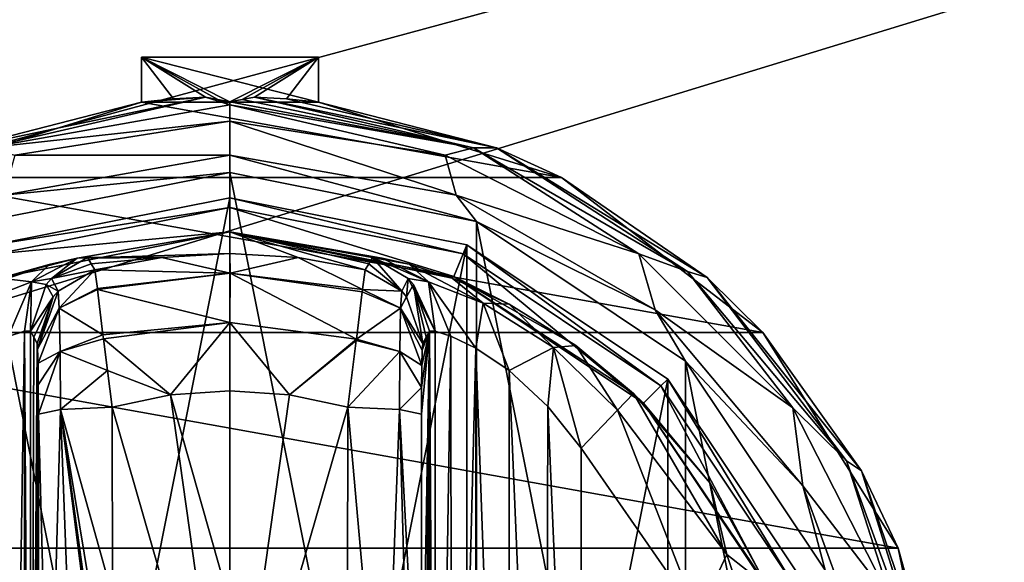
# Model space of a CAD drawing. Units: millimetres. Extents: x -300 to 300, y -145 to 262.
# Drawn here: x 180 to 219, y 85 to 106 of the extents above; entities that cross this region are included whole.
import ezdxf

# ---------------------------------------------------------------- set-up
doc = ezdxf.new("R2010")
doc.units = ezdxf.units.MM
doc.header["$LTSCALE"] = 81.481481
for name, color, linetype in [('338', 7, 'CONTINUOUS'), ('361', 7, 'CONTINUOUS'), ('362', 7, 'CONTINUOUS'), ('393', 7, 'CONTINUOUS'), ('418', 7, 'CONTINUOUS'), ('424', 7, 'CONTINUOUS'), ('542', 7, 'CONTINUOUS'), ('543', 7, 'CONTINUOUS'), ('544', 7, 'CONTINUOUS'), ('545', 7, 'CONTINUOUS'), ('546', 7, 'CONTINUOUS'), ('547', 7, 'CONTINUOUS'), ('548', 7, 'CONTINUOUS'), ('549', 7, 'CONTINUOUS'), ('550', 7, 'CONTINUOUS'), ('551', 7, 'CONTINUOUS'), ('552', 7, 'CONTINUOUS'), ('553', 7, 'CONTINUOUS'), ('554', 7, 'CONTINUOUS'), ('555', 7, 'CONTINUOUS'), ('559', 7, 'CONTINUOUS'), ('560', 7, 'CONTINUOUS'), ('561', 7, 'CONTINUOUS'), ('562', 7, 'CONTINUOUS'), ('568', 7, 'CONTINUOUS'), ('569', 7, 'CONTINUOUS'), ('570', 7, 'CONTINUOUS'), ('571', 7, 'CONTINUOUS'), ('572', 7, 'CONTINUOUS'), ('573', 7, 'CONTINUOUS'), ('574', 7, 'CONTINUOUS'), ('575', 7, 'CONTINUOUS'), ('576', 7, 'CONTINUOUS'), ('577', 7, 'CONTINUOUS'), ('578', 7, 'CONTINUOUS'), ('579', 7, 'CONTINUOUS'), ('580', 7, 'CONTINUOUS'), ('581', 7, 'CONTINUOUS'), ('582', 7, 'CONTINUOUS'), ('583', 7, 'CONTINUOUS'), ('584', 7, 'CONTINUOUS'), ('585', 7, 'CONTINUOUS')]:
    doc.layers.add(name, color=color, linetype=linetype)

msp = doc.modelspace()

# ---------------------------------------------------------------- linework, layer by layer
at = {"layer": '338', "color": 253, "linetype": 'Continuous', "true_color": 0xa0abb8}
for points in [[(-295, 25, 270), (295, 25, 270), (-297.2, 128.2, 270), (-295, 25, 270)], [(-297.2, 128.2, 270), (295, 25, 270), (297.2, 128.2, 270), (-297.2, 128.2, 270)]]:
    msp.add_3dface(points, dxfattribs=at)
at = {"layer": '361', "color": 253, "linetype": 'Continuous', "true_color": 0xa0abb8}
for points in [[(-296.2, 130, 270.2), (296.2, 130, 270.2), (-296.2, 25, 270.2), (-296.2, 130, 270.2)], [(-296.2, 25, 270.2), (296.2, 130, 270.2), (-295, 25, 270.2), (-296.2, 25, 270.2)], [(-295, 25, 270.2), (296.2, 130, 270.2), (295, 25, 270.2), (-295, 25, 270.2)]]:
    msp.add_3dface(points, dxfattribs=at)
at = {"layer": '362', "color": 253, "linetype": 'Continuous', "true_color": 0xa0abb8}
for points in [[(296.2, 128.2, 296), (-296.2, 128.2, 296), (296.2, 26.8, 296), (296.2, 128.2, 296)], [(296.2, 26.8, 296), (-296.2, 128.2, 296), (-296.2, 26.8, 296), (296.2, 26.8, 296)]]:
    msp.add_3dface(points, dxfattribs=at)
at = {"layer": '393', "color": 253, "linetype": 'Continuous', "true_color": 0xa0abb8}
for points in [[(-279.2, 128.2, -325), (279.2, 128.2, -325), (-279.2, -23.2, -325), (-279.2, 128.2, -325)], [(-279.2, -23.2, -325), (279.2, 128.2, -325), (279.2, -23.2, -325), (-279.2, -23.2, -325)]]:
    msp.add_3dface(points, dxfattribs=at)
at = {"layer": '418', "color": 253, "linetype": 'Continuous', "true_color": 0xa0abb8}
for points in [[(-294, 130, 265), (294, 130, 265), (-294, -50, 265), (-294, 130, 265)], [(-294, -50, 265), (294, 130, 265), (294, -50, 265), (-294, -50, 265)]]:
    msp.add_3dface(points, dxfattribs=at)
at = {"layer": '424', "color": 253, "linetype": 'Continuous', "true_color": 0xa0abb8}
for points in [[(276, 130, -320), (-276, 130, -320), (276, -24, -320), (276, 130, -320)], [(-276, 130, -320), (-276, -24, -320), (276, -24, -320), (-276, 130, -320)]]:
    msp.add_3dface(points, dxfattribs=at)
at = {"layer": '542', "color": 168, "linetype": 'Continuous', "true_color": 0x0d121a}
for points in [[(179.124, 97.135, 305.5), (188.5, 99, 305.5), (179.124, 51.865, 305.5), (179.124, 97.135, 305.5)], [(179.124, 51.865, 305.5), (188.5, 99, 305.5), (188.5, 50, 305.5), (179.124, 51.865, 305.5)], [(188.5, 50, 305.5), (188.5, 99, 305.5), (197.876, 97.135, 305.5), (188.5, 50, 305.5)], [(197.876, 51.865, 305.5), (188.5, 50, 305.5), (197.876, 97.135, 305.5), (197.876, 51.865, 305.5)], [(205.823, 91.825, 305.5), (197.876, 51.865, 305.5), (197.876, 97.135, 305.5), (205.823, 91.825, 305.5)], [(205.823, 57.175, 305.5), (197.876, 51.865, 305.5), (205.823, 91.825, 305.5), (205.823, 57.175, 305.5)], [(211.135, 83.875, 305.5), (205.823, 57.175, 305.5), (205.823, 91.825, 305.5), (211.135, 83.875, 305.5)]]:
    msp.add_3dface(points, dxfattribs=at)
at = {"layer": '543', "color": 168, "linetype": 'Continuous', "true_color": 0x0d121a}
for points in [[(188.5, 99, 305.5), (179.124, 97.135, 305.5), (188.5, 98.616, 316.5), (188.5, 99, 305.5)], [(188.5, 98.616, 316.5), (179.124, 97.135, 305.5), (179.271, 96.78, 316.5), (188.5, 98.616, 316.5)]]:
    msp.add_3dface(points, dxfattribs=at)
at = {"layer": '544', "color": 168, "linetype": 'Continuous', "true_color": 0x0d121a}
for points in [[(188.5, 98.616, 316.5), (179.271, 96.78, 316.5), (188.5, 97.65, 316.5), (188.5, 98.616, 316.5)], [(188.5, 98.616, 316.5), (188.5, 97.65, 316.5), (197.36, 95.887, 316.5), (188.5, 98.616, 316.5)], [(188.5, 98.616, 316.5), (197.36, 95.887, 316.5), (197.729, 96.78, 316.5), (188.5, 98.616, 316.5)], [(188.5, 97.65, 316.5), (179.271, 96.78, 316.5), (179.64, 95.887, 316.5), (188.5, 97.65, 316.5)], [(197.36, 95.887, 316.5), (204.869, 90.87, 316.5), (197.729, 96.78, 316.5), (197.36, 95.887, 316.5)], [(197.729, 96.78, 316.5), (204.869, 90.87, 316.5), (205.551, 91.553, 316.5), (197.729, 96.78, 316.5)], [(204.869, 90.87, 316.5), (209.888, 83.358, 316.5), (205.551, 91.553, 316.5), (204.869, 90.87, 316.5)], [(205.551, 91.553, 316.5), (209.888, 83.358, 316.5), (210.781, 83.728, 316.5), (205.551, 91.553, 316.5)]]:
    msp.add_3dface(points, dxfattribs=at)
at = {"layer": '545', "color": 168, "linetype": 'Continuous', "true_color": 0x0d121a}
for points in [[(188.5, 97.65, 316.5), (179.64, 95.887, 316.5), (182.455, 96.608, 323.106), (188.5, 97.65, 316.5)], [(188.5, 96.796, 340.944), (188.5, 97.65, 316.5), (182.455, 96.608, 323.106), (188.5, 96.796, 340.944)], [(185.805, 96.633, 340.944), (188.5, 96.796, 340.944), (182.455, 96.608, 323.106), (185.805, 96.633, 340.944)], [(182.455, 96.608, 323.106), (179.64, 95.887, 316.5), (181.35, 96.356, 320.915), (182.455, 96.608, 323.106)], [(181.35, 96.356, 320.915), (179.64, 95.887, 316.5), (179.642, 95.791, 319.075), (181.35, 96.356, 320.915)], [(182.858, 96.63, 325.448), (185.805, 96.633, 340.944), (182.455, 96.608, 323.106), (182.858, 96.63, 325.448)], [(182.858, 96.63, 325.448), (183.003, 96.388, 333.173), (185.805, 96.633, 340.944), (182.858, 96.63, 325.448)], [(183.15, 96.145, 340.944), (185.805, 96.633, 340.944), (183.003, 96.388, 333.173), (183.15, 96.145, 340.944)]]:
    msp.add_3dface(points, dxfattribs=at)
at = {"layer": '546', "color": 168, "linetype": 'Continuous', "true_color": 0x0d121a}
for points in [[(188.5, 96.796, 340.944), (185.805, 96.633, 340.944), (188.502, 96.02, 343.693), (188.5, 96.796, 340.944)], [(191.195, 96.633, 340.944), (188.5, 96.796, 340.944), (188.502, 96.02, 343.693), (191.195, 96.633, 340.944)], [(185.805, 96.633, 340.944), (183.15, 96.145, 340.944), (188.502, 96.02, 343.693), (185.805, 96.633, 340.944)], [(193.742, 95.366, 343.704), (191.195, 96.633, 340.944), (188.502, 96.02, 343.693), (193.742, 95.366, 343.704)], [(193.85, 96.145, 340.944), (191.195, 96.633, 340.944), (193.742, 95.366, 343.704), (193.85, 96.145, 340.944)], [(188.502, 96.02, 343.693), (183.15, 96.145, 340.944), (183.252, 95.412, 343.62), (188.502, 96.02, 343.693)], [(183.257, 95.372, 343.693), (188.502, 96.02, 343.693), (183.252, 95.412, 343.62), (183.257, 95.372, 343.693)], [(188.502, 96.02, 343.693), (183.257, 95.372, 343.693), (188.498, 94.058, 345.773), (188.502, 96.02, 343.693)], [(193.506, 93.407, 345.773), (188.502, 96.02, 343.693), (188.498, 94.058, 345.773), (193.506, 93.407, 345.773)], [(193.742, 95.366, 343.704), (188.502, 96.02, 343.693), (193.731, 95.277, 343.853), (193.742, 95.366, 343.704)], [(193.731, 95.277, 343.853), (188.502, 96.02, 343.693), (193.506, 93.407, 345.773), (193.731, 95.277, 343.853)], [(183.257, 95.372, 343.693), (183.474, 93.575, 345.66), (188.498, 94.058, 345.773), (183.257, 95.372, 343.693)], [(188.498, 94.058, 345.773), (183.474, 93.575, 345.66), (183.493, 93.418, 345.766), (188.498, 94.058, 345.773)], [(188.498, 94.058, 345.773), (183.493, 93.418, 345.766), (186.148, 91.197, 346.708), (188.498, 94.058, 345.773)], [(188.5, 91.362, 346.708), (188.498, 94.058, 345.773), (186.148, 91.197, 346.708), (188.5, 91.362, 346.708)], [(193.506, 93.407, 345.773), (188.498, 94.058, 345.773), (190.852, 91.197, 346.708), (193.506, 93.407, 345.773)], [(190.852, 91.197, 346.708), (188.498, 94.058, 345.773), (188.5, 91.362, 346.708), (190.852, 91.197, 346.708)], [(183.493, 93.418, 345.766), (183.65, 92.156, 346.388), (186.148, 91.197, 346.708), (183.493, 93.418, 345.766)], [(193.499, 93.354, 345.807), (193.506, 93.407, 345.773), (190.852, 91.197, 346.708), (193.499, 93.354, 345.807)], [(193.158, 90.706, 346.708), (193.499, 93.354, 345.807), (190.852, 91.197, 346.708), (193.158, 90.706, 346.708)], [(186.148, 91.197, 346.708), (183.65, 92.156, 346.388), (183.842, 90.706, 346.708), (186.148, 91.197, 346.708)]]:
    msp.add_3dface(points, dxfattribs=at)
at = {"layer": '547', "color": 168, "linetype": 'Continuous', "true_color": 0x0d121a}
for points in [[(186.148, 91.197, 346.708), (183.842, 90.706, 346.708), (188.5, 74.5, 347.5), (186.148, 91.197, 346.708)], [(188.5, 91.362, 346.708), (186.148, 91.197, 346.708), (188.5, 82.94, 347.302), (188.5, 91.362, 346.708)], [(188.5, 82.94, 347.302), (186.148, 91.197, 346.708), (188.5, 74.5, 347.5), (188.5, 82.94, 347.302)], [(188.5, 74.5, 347.5), (183.842, 90.706, 346.708), (183.851, 83.235, 347.228), (188.5, 74.5, 347.5)]]:
    msp.add_3dface(points, dxfattribs=at)
at = {"layer": '548', "color": 168, "linetype": 'Continuous', "true_color": 0x0d121a}
for points in [[(197.876, 97.135, 305.5), (188.5, 99, 305.5), (197.729, 96.78, 316.5), (197.876, 97.135, 305.5)], [(188.5, 99, 305.5), (188.5, 98.616, 316.5), (197.729, 96.78, 316.5), (188.5, 99, 305.5)], [(197.876, 97.135, 305.5), (197.729, 96.78, 316.5), (205.551, 91.553, 316.5), (197.876, 97.135, 305.5)], [(205.823, 91.825, 305.5), (197.876, 97.135, 305.5), (205.551, 91.553, 316.5), (205.823, 91.825, 305.5)], [(205.823, 91.825, 305.5), (205.551, 91.553, 316.5), (210.781, 83.728, 316.5), (205.823, 91.825, 305.5)], [(211.135, 83.875, 305.5), (205.823, 91.825, 305.5), (210.781, 83.728, 316.5), (211.135, 83.875, 305.5)]]:
    msp.add_3dface(points, dxfattribs=at)
at = {"layer": '549', "color": 168, "linetype": 'Continuous', "true_color": 0x0d121a}
for points in [[(197.36, 95.887, 316.5), (188.5, 97.65, 316.5), (197.293, 95.816, 319.129), (197.36, 95.887, 316.5)], [(188.5, 97.65, 316.5), (188.5, 96.796, 340.944), (191.195, 96.633, 340.944), (188.5, 97.65, 316.5)], [(188.5, 97.65, 316.5), (191.195, 96.633, 340.944), (193.85, 96.145, 340.944), (188.5, 97.65, 316.5)], [(188.5, 97.65, 316.5), (193.85, 96.145, 340.944), (193.997, 96.388, 333.173), (188.5, 97.65, 316.5)], [(197.293, 95.816, 319.129), (188.5, 97.65, 316.5), (195.589, 96.373, 321.004), (197.293, 95.816, 319.129)], [(195.589, 96.373, 321.004), (188.5, 97.65, 316.5), (194.528, 96.611, 323.157), (195.589, 96.373, 321.004)], [(194.528, 96.611, 323.157), (188.5, 97.65, 316.5), (194.142, 96.63, 325.448), (194.528, 96.611, 323.157)], [(194.142, 96.63, 325.448), (188.5, 97.65, 316.5), (193.997, 96.388, 333.173), (194.142, 96.63, 325.448)], [(199.553, 94.794, 317.688), (197.36, 95.887, 316.5), (197.293, 95.816, 319.129), (199.553, 94.794, 317.688)], [(204.869, 90.87, 316.5), (197.36, 95.887, 316.5), (204.468, 91.256, 316.605), (204.869, 90.87, 316.5)], [(204.468, 91.256, 316.605), (197.36, 95.887, 316.5), (202.187, 93.157, 316.828), (204.468, 91.256, 316.605)], [(202.187, 93.157, 316.828), (197.36, 95.887, 316.5), (199.553, 94.794, 317.688), (202.187, 93.157, 316.828)], [(207.51, 87.705, 316.605), (204.869, 90.87, 316.5), (204.468, 91.256, 316.605), (207.51, 87.705, 316.605)], [(209.888, 83.358, 316.5), (204.869, 90.87, 316.5), (209.776, 83.614, 316.605), (209.888, 83.358, 316.5)], [(209.776, 83.614, 316.605), (204.869, 90.87, 316.5), (207.51, 87.705, 316.605), (209.776, 83.614, 316.605)]]:
    msp.add_3dface(points, dxfattribs=at)
at = {"layer": '550', "color": 168, "linetype": 'Continuous', "true_color": 0x0d121a}
for points in [[(190.852, 91.197, 346.708), (188.5, 91.362, 346.708), (188.5, 74.5, 347.5), (190.852, 91.197, 346.708)], [(188.5, 91.362, 346.708), (188.5, 82.94, 347.302), (188.5, 74.5, 347.5), (188.5, 91.362, 346.708)], [(193.158, 90.706, 346.708), (190.852, 91.197, 346.708), (188.5, 74.5, 347.5), (193.158, 90.706, 346.708)], [(193.158, 90.706, 346.708), (188.5, 74.5, 347.5), (193.149, 83.233, 347.228), (193.158, 90.706, 346.708)]]:
    msp.add_3dface(points, dxfattribs=at)
at = {"layer": '551', "color": 168, "linetype": 'Continuous', "true_color": 0x0d121a}
msp.add_3dface([(207.02, 82.434, 319.5), (202.4, 89.086, 319.5), (202.4, 59.914, 319.5), (207.02, 82.434, 319.5)], dxfattribs=at)
at = {"layer": '552', "color": 168, "linetype": 'Continuous', "true_color": 0x0d121a}
for points in [[(196.626, 93.718, 323.868), (196.401, 93.724, 325.395), (196.638, 55.284, 323.828), (196.626, 93.718, 323.868)], [(196.638, 55.284, 323.828), (196.401, 93.724, 325.395), (196.401, 55.276, 325.395), (196.638, 55.284, 323.828)], [(197.243, 93.52, 322.433), (196.626, 93.718, 323.868), (196.638, 55.284, 323.828), (197.243, 93.52, 322.433)], [(197.278, 55.494, 322.374), (197.243, 93.52, 322.433), (196.638, 55.284, 323.828), (197.278, 55.494, 322.374)], [(198.233, 93.044, 321.183), (197.243, 93.52, 322.433), (197.278, 55.494, 322.374), (198.233, 93.044, 321.183)], [(198.261, 55.971, 321.157), (198.233, 93.044, 321.183), (197.278, 55.494, 322.374), (198.261, 55.971, 321.157)], [(199.546, 92.161, 320.222), (198.233, 93.044, 321.183), (199.528, 56.825, 320.232), (199.546, 92.161, 320.222)], [(199.528, 56.825, 320.232), (198.233, 93.044, 321.183), (198.261, 55.971, 321.157), (199.528, 56.825, 320.232)], [(200.984, 58.163, 319.669), (199.546, 92.161, 320.222), (199.528, 56.825, 320.232), (200.984, 58.163, 319.669)], [(201.075, 90.738, 319.648), (199.546, 92.161, 320.222), (200.984, 58.163, 319.669), (201.075, 90.738, 319.648)], [(202.4, 59.914, 319.5), (201.075, 90.738, 319.648), (200.984, 58.163, 319.669), (202.4, 59.914, 319.5)], [(202.4, 59.914, 319.5), (202.4, 89.086, 319.5), (201.075, 90.738, 319.648), (202.4, 59.914, 319.5)]]:
    msp.add_3dface(points, dxfattribs=at)
at = {"layer": '553', "color": 168, "linetype": 'Continuous', "true_color": 0x0d121a}
for points in [[(196.08, 58.564, 343.774), (196.401, 93.724, 325.395), (196.068, 74.5, 344.493), (196.08, 58.564, 343.774)], [(196.068, 74.5, 344.493), (196.401, 93.724, 325.395), (196.08, 90.436, 343.774), (196.068, 74.5, 344.493)], [(196.401, 93.724, 325.395), (196.08, 58.564, 343.774), (196.086, 57.404, 343.44), (196.401, 93.724, 325.395)], [(196.08, 90.436, 343.774), (196.401, 93.724, 325.395), (196.085, 91.493, 343.49), (196.08, 90.436, 343.774)], [(196.085, 91.493, 343.49), (196.401, 93.724, 325.395), (196.096, 92.357, 342.891), (196.085, 91.493, 343.49)], [(196.097, 56.547, 342.791), (196.401, 93.724, 325.395), (196.086, 57.404, 343.44), (196.097, 56.547, 342.791)], [(196.096, 92.357, 342.891), (196.401, 93.724, 325.395), (196.111, 92.966, 342.025), (196.096, 92.357, 342.891)], [(196.112, 55.988, 341.919), (196.401, 93.724, 325.395), (196.097, 56.547, 342.791), (196.112, 55.988, 341.919)], [(196.401, 93.724, 325.395), (196.266, 93.48, 333.12), (196.111, 92.966, 342.025), (196.401, 93.724, 325.395)], [(196.13, 55.766, 340.892), (196.401, 93.724, 325.395), (196.112, 55.988, 341.919), (196.13, 55.766, 340.892)], [(196.266, 55.52, 333.12), (196.401, 93.724, 325.395), (196.13, 55.766, 340.892), (196.266, 55.52, 333.12)], [(196.401, 55.276, 325.395), (196.401, 93.724, 325.395), (196.266, 55.52, 333.12), (196.401, 55.276, 325.395)], [(196.13, 93.234, 340.892), (196.111, 92.966, 342.025), (196.266, 93.48, 333.12), (196.13, 93.234, 340.892)]]:
    msp.add_3dface(points, dxfattribs=at)
at = {"layer": '554', "color": 168, "linetype": 'Continuous', "true_color": 0x0d121a}
for points in [[(180.734, 93.48, 333.12), (180.599, 93.724, 325.395), (180.599, 55.276, 325.395), (180.734, 93.48, 333.12)], [(180.87, 93.234, 340.892), (180.734, 93.48, 333.12), (180.599, 55.276, 325.395), (180.87, 93.234, 340.892)], [(180.888, 93.012, 341.919), (180.87, 93.234, 340.892), (180.599, 55.276, 325.395), (180.888, 93.012, 341.919)], [(180.903, 92.453, 342.791), (180.888, 93.012, 341.919), (180.599, 55.276, 325.395), (180.903, 92.453, 342.791)], [(180.914, 91.596, 343.44), (180.903, 92.453, 342.791), (180.599, 55.276, 325.395), (180.914, 91.596, 343.44)], [(180.92, 90.436, 343.774), (180.914, 91.596, 343.44), (180.599, 55.276, 325.395), (180.92, 90.436, 343.774)], [(180.932, 74.5, 344.493), (180.92, 90.436, 343.774), (180.599, 55.276, 325.395), (180.932, 74.5, 344.493)]]:
    msp.add_3dface(points, dxfattribs=at)
at = {"layer": '555', "color": 168, "linetype": 'Continuous', "true_color": 0x0d121a}
for points in [[(179.721, 93.506, 322.373), (179.785, 55.469, 322.481), (180.364, 93.716, 323.834), (179.721, 93.506, 322.373)], [(179.785, 55.469, 322.481), (180.382, 55.28, 323.897), (180.364, 93.716, 323.834), (179.785, 55.469, 322.481)], [(180.599, 55.276, 325.395), (180.599, 93.724, 325.395), (180.364, 93.716, 323.834), (180.599, 55.276, 325.395)], [(180.382, 55.28, 323.897), (180.599, 55.276, 325.395), (180.364, 93.716, 323.834), (180.382, 55.28, 323.897)]]:
    msp.add_3dface(points, dxfattribs=at)
at = {"layer": '559', "color": 168, "linetype": 'Continuous', "true_color": 0x0d121a}
for points in [[(181.789, 90.623, 345.826), (180.92, 90.436, 343.774), (181.338, 74.5, 345.949), (181.789, 90.623, 345.826)], [(180.92, 90.436, 343.774), (180.932, 74.5, 344.493), (181.338, 74.5, 345.949), (180.92, 90.436, 343.774)], [(182.402, 74.5, 347.022), (181.789, 90.623, 345.826), (181.338, 74.5, 345.949), (182.402, 74.5, 347.022)], [(183.851, 83.235, 347.228), (183.842, 90.706, 346.708), (181.789, 90.623, 345.826), (183.851, 83.235, 347.228)], [(183.854, 74.5, 347.44), (183.854, 75.682, 347.436), (181.789, 90.623, 345.826), (183.854, 74.5, 347.44)], [(183.854, 74.5, 347.44), (181.789, 90.623, 345.826), (182.402, 74.5, 347.022), (183.854, 74.5, 347.44)], [(183.854, 75.682, 347.436), (183.854, 78.121, 347.404), (181.789, 90.623, 345.826), (183.854, 75.682, 347.436)], [(183.854, 78.121, 347.404), (183.851, 83.235, 347.228), (181.789, 90.623, 345.826), (183.854, 78.121, 347.404)]]:
    msp.add_3dface(points, dxfattribs=at)
at = {"layer": '560', "color": 168, "linetype": 'Continuous', "true_color": 0x0d121a}
for points in [[(183.15, 96.145, 340.944), (181.704, 95.308, 340.943), (181.745, 94.626, 343.308), (183.15, 96.145, 340.944)], [(183.252, 95.412, 343.62), (183.15, 96.145, 340.944), (181.745, 94.626, 343.308), (183.252, 95.412, 343.62)], [(180.87, 93.234, 340.892), (180.888, 93.012, 341.919), (181.508, 95.082, 340.939), (180.87, 93.234, 340.892)], [(180.888, 93.012, 341.919), (181.704, 95.308, 340.943), (181.508, 95.082, 340.939), (180.888, 93.012, 341.919)], [(181.704, 95.308, 340.943), (180.888, 93.012, 341.919), (181.745, 94.626, 343.308), (181.704, 95.308, 340.943)], [(183.257, 95.372, 343.693), (183.252, 95.412, 343.62), (181.745, 94.626, 343.308), (183.257, 95.372, 343.693)], [(183.474, 93.575, 345.66), (183.257, 95.372, 343.693), (181.745, 94.626, 343.308), (183.474, 93.575, 345.66)], [(180.888, 93.012, 341.919), (180.903, 92.453, 342.791), (181.745, 94.626, 343.308), (180.888, 93.012, 341.919)], [(180.903, 92.453, 342.791), (181.776, 92.92, 345.059), (181.745, 94.626, 343.308), (180.903, 92.453, 342.791)], [(181.776, 92.92, 345.059), (183.474, 93.575, 345.66), (181.745, 94.626, 343.308), (181.776, 92.92, 345.059)], [(183.493, 93.418, 345.766), (183.474, 93.575, 345.66), (181.776, 92.92, 345.059), (183.493, 93.418, 345.766)], [(183.65, 92.156, 346.388), (183.493, 93.418, 345.766), (181.776, 92.92, 345.059), (183.65, 92.156, 346.388)], [(180.903, 92.453, 342.791), (180.914, 91.596, 343.44), (181.776, 92.92, 345.059), (180.903, 92.453, 342.791)], [(180.914, 91.596, 343.44), (180.92, 90.436, 343.774), (181.776, 92.92, 345.059), (180.914, 91.596, 343.44)], [(180.92, 90.436, 343.774), (181.789, 90.623, 345.826), (181.776, 92.92, 345.059), (180.92, 90.436, 343.774)], [(181.789, 90.623, 345.826), (183.65, 92.156, 346.388), (181.776, 92.92, 345.059), (181.789, 90.623, 345.826)], [(183.842, 90.706, 346.708), (183.65, 92.156, 346.388), (181.789, 90.623, 345.826), (183.842, 90.706, 346.708)]]:
    msp.add_3dface(points, dxfattribs=at)
at = {"layer": '561', "color": 168, "linetype": 'Continuous', "true_color": 0x0d121a}
for points in [[(183.003, 96.388, 333.173), (182.858, 96.63, 325.448), (181.442, 95.807, 325.446), (183.003, 96.388, 333.173)], [(183.15, 96.145, 340.944), (183.003, 96.388, 333.173), (181.442, 95.807, 325.446), (183.15, 96.145, 340.944)], [(183.15, 96.145, 340.944), (181.442, 95.807, 325.446), (181.704, 95.308, 340.943), (183.15, 96.145, 340.944)], [(181.231, 95.564, 325.442), (180.599, 93.724, 325.395), (181.508, 95.082, 340.939), (181.231, 95.564, 325.442)], [(181.442, 95.807, 325.446), (181.231, 95.564, 325.442), (181.704, 95.308, 340.943), (181.442, 95.807, 325.446)], [(181.704, 95.308, 340.943), (181.231, 95.564, 325.442), (181.508, 95.082, 340.939), (181.704, 95.308, 340.943)], [(180.599, 93.724, 325.395), (180.734, 93.48, 333.12), (181.508, 95.082, 340.939), (180.599, 93.724, 325.395)], [(180.734, 93.48, 333.12), (180.87, 93.234, 340.892), (181.508, 95.082, 340.939), (180.734, 93.48, 333.12)]]:
    msp.add_3dface(points, dxfattribs=at)
at = {"layer": '562', "color": 168, "linetype": 'Continuous', "true_color": 0x0d121a}
for points in [[(181.35, 96.356, 320.915), (179.642, 95.791, 319.075), (180.644, 95.677, 322.286), (181.35, 96.356, 320.915)], [(182.455, 96.608, 323.106), (181.35, 96.356, 320.915), (180.644, 95.677, 322.286), (182.455, 96.608, 323.106)], [(181.442, 95.807, 325.446), (182.455, 96.608, 323.106), (180.644, 95.677, 322.286), (181.442, 95.807, 325.446)], [(182.858, 96.63, 325.448), (182.455, 96.608, 323.106), (181.442, 95.807, 325.446), (182.858, 96.63, 325.448)], [(180.644, 95.677, 322.286), (179.642, 95.791, 319.075), (178.483, 94.832, 319.831), (180.644, 95.677, 322.286)], [(179.721, 93.506, 322.373), (180.644, 95.677, 322.286), (178.483, 94.832, 319.831), (179.721, 93.506, 322.373)], [(179.721, 93.506, 322.373), (180.364, 93.716, 323.834), (180.644, 95.677, 322.286), (179.721, 93.506, 322.373)], [(180.364, 93.716, 323.834), (180.599, 93.724, 325.395), (180.644, 95.677, 322.286), (180.364, 93.716, 323.834)], [(180.644, 95.677, 322.286), (180.599, 93.724, 325.395), (181.231, 95.564, 325.442), (180.644, 95.677, 322.286)], [(181.442, 95.807, 325.446), (180.644, 95.677, 322.286), (181.231, 95.564, 325.442), (181.442, 95.807, 325.446)]]:
    msp.add_3dface(points, dxfattribs=at)
at = {"layer": '568', "color": 168, "linetype": 'Continuous', "true_color": 0x0d121a}
for points in [[(204.468, 91.256, 316.605), (203.838, 90.594, 318.658), (208.161, 84.878, 318.658), (204.468, 91.256, 316.605)], [(207.51, 87.705, 316.605), (204.468, 91.256, 316.605), (208.161, 84.878, 318.658), (207.51, 87.705, 316.605)], [(202.4, 89.086, 319.5), (207.02, 82.434, 319.5), (203.838, 90.594, 318.658), (202.4, 89.086, 319.5)], [(203.838, 90.594, 318.658), (207.02, 82.434, 319.5), (208.161, 84.878, 318.658), (203.838, 90.594, 318.658)], [(209.776, 83.614, 316.605), (207.51, 87.705, 316.605), (208.161, 84.878, 318.658), (209.776, 83.614, 316.605)], [(207.02, 82.434, 319.5), (210.441, 78.084, 318.658), (208.161, 84.878, 318.658), (207.02, 82.434, 319.5)], [(210.441, 78.084, 318.658), (209.776, 83.614, 316.605), (208.161, 84.878, 318.658), (210.441, 78.084, 318.658)]]:
    msp.add_3dface(points, dxfattribs=at)
at = {"layer": '569', "color": 168, "linetype": 'Continuous', "true_color": 0x0d121a}
for points in [[(194.528, 96.611, 323.157), (194.142, 96.63, 325.448), (196.356, 95.677, 322.287), (194.528, 96.611, 323.157)], [(194.142, 96.63, 325.448), (195.558, 95.807, 325.446), (196.356, 95.677, 322.287), (194.142, 96.63, 325.448)], [(195.589, 96.373, 321.004), (194.528, 96.611, 323.157), (196.356, 95.677, 322.287), (195.589, 96.373, 321.004)], [(197.293, 95.816, 319.129), (195.589, 96.373, 321.004), (198.517, 94.832, 319.832), (197.293, 95.816, 319.129)], [(198.517, 94.832, 319.832), (195.589, 96.373, 321.004), (196.356, 95.677, 322.287), (198.517, 94.832, 319.832)], [(196.626, 93.718, 323.868), (195.558, 95.807, 325.446), (195.769, 95.564, 325.442), (196.626, 93.718, 323.868)], [(195.558, 95.807, 325.446), (196.626, 93.718, 323.868), (196.356, 95.677, 322.287), (195.558, 95.807, 325.446)], [(196.401, 93.724, 325.395), (196.626, 93.718, 323.868), (195.769, 95.564, 325.442), (196.401, 93.724, 325.395)], [(196.626, 93.718, 323.868), (197.243, 93.52, 322.433), (196.356, 95.677, 322.287), (196.626, 93.718, 323.868)], [(197.243, 93.52, 322.433), (198.233, 93.044, 321.183), (196.356, 95.677, 322.287), (197.243, 93.52, 322.433)], [(198.233, 93.044, 321.183), (198.517, 94.832, 319.832), (196.356, 95.677, 322.287), (198.233, 93.044, 321.183)], [(199.553, 94.794, 317.688), (197.293, 95.816, 319.129), (198.517, 94.832, 319.832), (199.553, 94.794, 317.688)], [(198.233, 93.044, 321.183), (199.546, 92.161, 320.222), (198.517, 94.832, 319.832), (198.233, 93.044, 321.183)], [(201.304, 93.075, 318.659), (199.553, 94.794, 317.688), (198.517, 94.832, 319.832), (201.304, 93.075, 318.659)], [(199.546, 92.161, 320.222), (201.304, 93.075, 318.659), (198.517, 94.832, 319.832), (199.546, 92.161, 320.222)], [(202.187, 93.157, 316.828), (199.553, 94.794, 317.688), (201.304, 93.075, 318.659), (202.187, 93.157, 316.828)], [(203.838, 90.594, 318.658), (202.187, 93.157, 316.828), (201.304, 93.075, 318.659), (203.838, 90.594, 318.658)], [(204.468, 91.256, 316.605), (202.187, 93.157, 316.828), (203.838, 90.594, 318.658), (204.468, 91.256, 316.605)], [(199.546, 92.161, 320.222), (201.075, 90.738, 319.648), (201.304, 93.075, 318.659), (199.546, 92.161, 320.222)], [(201.075, 90.738, 319.648), (202.4, 89.086, 319.5), (201.304, 93.075, 318.659), (201.075, 90.738, 319.648)], [(202.4, 89.086, 319.5), (203.838, 90.594, 318.658), (201.304, 93.075, 318.659), (202.4, 89.086, 319.5)]]:
    msp.add_3dface(points, dxfattribs=at)
at = {"layer": '570', "color": 168, "linetype": 'Continuous', "true_color": 0x0d121a}
for points in [[(193.997, 96.388, 333.173), (193.85, 96.145, 340.944), (195.296, 95.308, 340.943), (193.997, 96.388, 333.173)], [(194.142, 96.63, 325.448), (193.997, 96.388, 333.173), (195.296, 95.308, 340.943), (194.142, 96.63, 325.448)], [(194.142, 96.63, 325.448), (195.296, 95.308, 340.943), (195.558, 95.807, 325.446), (194.142, 96.63, 325.448)], [(195.296, 95.308, 340.943), (195.492, 95.082, 340.939), (195.558, 95.807, 325.446), (195.296, 95.308, 340.943)], [(195.558, 95.807, 325.446), (195.492, 95.082, 340.939), (195.769, 95.564, 325.442), (195.558, 95.807, 325.446)], [(195.492, 95.082, 340.939), (196.13, 93.234, 340.892), (195.769, 95.564, 325.442), (195.492, 95.082, 340.939)], [(196.266, 93.48, 333.12), (196.401, 93.724, 325.395), (195.769, 95.564, 325.442), (196.266, 93.48, 333.12)], [(196.13, 93.234, 340.892), (196.266, 93.48, 333.12), (195.769, 95.564, 325.442), (196.13, 93.234, 340.892)]]:
    msp.add_3dface(points, dxfattribs=at)
at = {"layer": '571', "color": 168, "linetype": 'Continuous', "true_color": 0x0d121a}
for points in [[(193.85, 96.145, 340.944), (193.742, 95.366, 343.704), (195.296, 95.308, 340.943), (193.85, 96.145, 340.944)], [(193.731, 95.277, 343.853), (193.506, 93.407, 345.773), (195.255, 94.626, 343.308), (193.731, 95.277, 343.853)], [(193.742, 95.366, 343.704), (193.731, 95.277, 343.853), (195.255, 94.626, 343.308), (193.742, 95.366, 343.704)], [(195.296, 95.308, 340.943), (193.742, 95.366, 343.704), (195.255, 94.626, 343.308), (195.296, 95.308, 340.943)], [(195.296, 95.308, 340.943), (195.255, 94.626, 343.308), (195.492, 95.082, 340.939), (195.296, 95.308, 340.943)], [(195.255, 94.626, 343.308), (196.13, 93.234, 340.892), (195.492, 95.082, 340.939), (195.255, 94.626, 343.308)], [(195.255, 94.626, 343.308), (193.506, 93.407, 345.773), (195.224, 92.919, 345.059), (195.255, 94.626, 343.308)], [(196.096, 92.357, 342.891), (195.255, 94.626, 343.308), (195.224, 92.919, 345.059), (196.096, 92.357, 342.891)], [(196.096, 92.357, 342.891), (196.111, 92.966, 342.025), (195.255, 94.626, 343.308), (196.096, 92.357, 342.891)], [(196.111, 92.966, 342.025), (196.13, 93.234, 340.892), (195.255, 94.626, 343.308), (196.111, 92.966, 342.025)], [(193.499, 93.354, 345.807), (193.158, 90.706, 346.708), (195.224, 92.919, 345.059), (193.499, 93.354, 345.807)], [(193.506, 93.407, 345.773), (193.499, 93.354, 345.807), (195.224, 92.919, 345.059), (193.506, 93.407, 345.773)], [(193.158, 90.706, 346.708), (195.211, 90.623, 345.826), (195.224, 92.919, 345.059), (193.158, 90.706, 346.708)], [(195.211, 90.623, 345.826), (196.085, 91.493, 343.49), (195.224, 92.919, 345.059), (195.211, 90.623, 345.826)], [(196.085, 91.493, 343.49), (196.096, 92.357, 342.891), (195.224, 92.919, 345.059), (196.085, 91.493, 343.49)], [(196.08, 90.436, 343.774), (196.085, 91.493, 343.49), (195.211, 90.623, 345.826), (196.08, 90.436, 343.774)]]:
    msp.add_3dface(points, dxfattribs=at)
at = {"layer": '572', "color": 168, "linetype": 'Continuous', "true_color": 0x0d121a}
for points in [[(193.158, 90.706, 346.708), (193.149, 83.233, 347.228), (194.598, 74.5, 347.022), (193.158, 90.706, 346.708)], [(193.158, 90.706, 346.708), (194.598, 74.5, 347.022), (195.211, 90.623, 345.826), (193.158, 90.706, 346.708)], [(194.598, 74.5, 347.022), (195.662, 74.5, 345.949), (195.211, 90.623, 345.826), (194.598, 74.5, 347.022)], [(196.068, 74.5, 344.493), (196.08, 90.436, 343.774), (195.211, 90.623, 345.826), (196.068, 74.5, 344.493)], [(195.662, 74.5, 345.949), (196.068, 74.5, 344.493), (195.211, 90.623, 345.826), (195.662, 74.5, 345.949)]]:
    msp.add_3dface(points, dxfattribs=at)
at = {"layer": '573', "color": 244, "linetype": 'Continuous', "true_color": 0xa81325}
for points in [[(185, 102.784, 296), (185, 104.562, 296), (192, 102.784, 296), (185, 102.784, 296)], [(192, 102.784, 296), (185, 104.562, 296), (192, 104.562, 296), (192, 102.784, 296)], [(175.384, 99.802, 296), (185, 102.784, 296), (201.616, 99.802, 296), (175.384, 99.802, 296)], [(201.616, 99.802, 296), (185, 102.784, 296), (192, 102.784, 296), (201.616, 99.802, 296)], [(167.406, 93.664, 296), (175.384, 99.802, 296), (209.594, 93.664, 296), (167.406, 93.664, 296)], [(209.594, 93.664, 296), (175.384, 99.802, 296), (201.616, 99.802, 296), (209.594, 93.664, 296)], [(162.057, 85.132, 296), (167.406, 93.664, 296), (214.943, 85.132, 296), (162.057, 85.132, 296)], [(214.943, 85.132, 296), (167.406, 93.664, 296), (209.594, 93.664, 296), (214.943, 85.132, 296)], [(160.011, 75.276, 296), (162.057, 85.132, 296), (216.989, 75.276, 296), (160.011, 75.276, 296)], [(216.989, 75.276, 296), (162.057, 85.132, 296), (214.943, 85.132, 296), (216.989, 75.276, 296)]]:
    msp.add_3dface(points, dxfattribs=at)
at = {"layer": '574', "color": 244, "linetype": 'Continuous', "true_color": 0xa81325}
for points in [[(187.533, 102.984, 302), (185, 102.784, 296), (177.949, 100.975, 302), (187.533, 102.984, 302)], [(185, 102.784, 296), (187.533, 102.984, 302), (186.263, 102.912, 298.993), (185, 102.784, 296)], [(189.467, 102.984, 302), (199.051, 100.975, 302), (190.737, 102.912, 298.993), (189.467, 102.984, 302)], [(199.051, 100.975, 302), (192, 102.784, 296), (190.737, 102.912, 298.993), (199.051, 100.975, 302)], [(185, 102.784, 296), (175.384, 99.802, 296), (177.949, 100.975, 302), (185, 102.784, 296)], [(201.616, 99.802, 296), (192, 102.784, 296), (199.051, 100.975, 302), (201.616, 99.802, 296)], [(207.389, 95.841, 302), (201.616, 99.802, 296), (199.051, 100.975, 302), (207.389, 95.841, 302)], [(209.594, 93.664, 296), (201.616, 99.802, 296), (207.389, 95.841, 302), (209.594, 93.664, 296)], [(213.498, 88.188, 302), (209.594, 93.664, 296), (207.389, 95.841, 302), (213.498, 88.188, 302)], [(214.943, 85.132, 296), (209.594, 93.664, 296), (213.498, 88.188, 302), (214.943, 85.132, 296)], [(216.655, 78.919, 302), (214.943, 85.132, 296), (213.498, 88.188, 302), (216.655, 78.919, 302)], [(216.989, 75.276, 296), (214.943, 85.132, 296), (216.655, 78.919, 302), (216.989, 75.276, 296)]]:
    msp.add_3dface(points, dxfattribs=at)
at = {"layer": '575', "color": 244, "linetype": 'Continuous', "true_color": 0xa81325}
for points in [[(187.533, 102.984, 302), (177.949, 100.975, 302), (178.862, 100.979, 305.674), (187.533, 102.984, 302)], [(188.5, 102.679, 305.674), (187.533, 102.984, 302), (178.862, 100.979, 305.674), (188.5, 102.679, 305.674)], [(187.533, 102.984, 302), (188.5, 102.679, 305.674), (188.017, 102.895, 303.148), (187.533, 102.984, 302)], [(188.5, 102.679, 305.674), (188.5, 102.8, 304.292), (188.017, 102.895, 303.148), (188.5, 102.679, 305.674)]]:
    msp.add_3dface(points, dxfattribs=at)
at = {"layer": '576', "color": 244, "linetype": 'Continuous', "true_color": 0xa81325}
for points in [[(188.5, 102.679, 305.674), (178.862, 100.979, 305.674), (188.5, 102.037, 306.975), (188.5, 102.679, 305.674)], [(188.5, 102.037, 306.975), (178.862, 100.979, 305.674), (179.99, 100.69, 306.975), (188.5, 102.037, 306.975)], [(188.5, 102.037, 306.975), (179.99, 100.69, 306.975), (188.5, 100.686, 307.5), (188.5, 102.037, 306.975)], [(188.5, 100.686, 307.5), (179.99, 100.69, 306.975), (179.544, 99.107, 307.5), (188.5, 100.686, 307.5)]]:
    msp.add_3dface(points, dxfattribs=at)
at = {"layer": '577', "color": 244, "linetype": 'Continuous', "true_color": 0xa81325}
for points in [[(188.5, 100.686, 307.5), (179.544, 99.107, 307.5), (188.5, 100, 307.5), (188.5, 100.686, 307.5)], [(188.5, 100.686, 307.5), (188.5, 100, 307.5), (198.258, 98.059, 307.5), (188.5, 100.686, 307.5)], [(188.5, 100.686, 307.5), (198.258, 98.059, 307.5), (197.456, 99.107, 307.5), (188.5, 100.686, 307.5)], [(188.5, 100, 307.5), (179.544, 99.107, 307.5), (178.742, 98.059, 307.5), (188.5, 100, 307.5)], [(197.456, 99.107, 307.5), (198.258, 98.059, 307.5), (205.332, 94.56, 307.5), (197.456, 99.107, 307.5)], [(198.258, 98.059, 307.5), (206.531, 92.531, 307.5), (205.332, 94.56, 307.5), (198.258, 98.059, 307.5)], [(205.332, 94.56, 307.5), (206.531, 92.531, 307.5), (211.178, 87.593, 307.5), (205.332, 94.56, 307.5)], [(206.531, 92.531, 307.5), (212.059, 84.258, 307.5), (211.178, 87.593, 307.5), (206.531, 92.531, 307.5)], [(211.178, 87.593, 307.5), (212.059, 84.258, 307.5), (214.288, 79.047, 307.5), (211.178, 87.593, 307.5)]]:
    msp.add_3dface(points, dxfattribs=at)
at = {"layer": '578', "color": 244, "linetype": 'Continuous', "true_color": 0xa81325}
for points in [[(188.5, 100, 307.5), (178.742, 98.059, 307.5), (188.5, 100, 298), (188.5, 100, 307.5)], [(188.5, 100, 298), (178.742, 98.059, 307.5), (178.742, 98.059, 298), (188.5, 100, 298)]]:
    msp.add_3dface(points, dxfattribs=at)
at = {"layer": '579', "color": 244, "linetype": 'Continuous', "true_color": 0xa81325}
for points in [[(188.5, 100, 298), (178.742, 98.059, 298), (188.5, 49, 298), (188.5, 100, 298)], [(188.5, 100, 298), (188.5, 49, 298), (198.258, 50.941, 298), (188.5, 100, 298)], [(198.258, 98.059, 298), (188.5, 100, 298), (198.258, 50.941, 298), (198.258, 98.059, 298)], [(178.742, 98.059, 298), (178.742, 50.941, 298), (188.5, 49, 298), (178.742, 98.059, 298)], [(206.531, 92.531, 298), (198.258, 98.059, 298), (206.531, 56.469, 298), (206.531, 92.531, 298)], [(206.531, 56.469, 298), (198.258, 98.059, 298), (198.258, 50.941, 298), (206.531, 56.469, 298)], [(212.059, 84.258, 298), (206.531, 92.531, 298), (212.059, 64.742, 298), (212.059, 84.258, 298)], [(212.059, 64.742, 298), (206.531, 92.531, 298), (206.531, 56.469, 298), (212.059, 64.742, 298)]]:
    msp.add_3dface(points, dxfattribs=at)
at = {"layer": '580', "color": 244, "linetype": 'Continuous', "true_color": 0xa81325}
for points in [[(188.5, 102.8, 304.292), (198.138, 100.979, 305.674), (188.983, 102.895, 303.148), (188.5, 102.8, 304.292)], [(198.138, 100.979, 305.674), (189.467, 102.984, 302), (188.983, 102.895, 303.148), (198.138, 100.979, 305.674)], [(199.051, 100.975, 302), (189.467, 102.984, 302), (198.138, 100.979, 305.674), (199.051, 100.975, 302)], [(188.5, 102.8, 304.292), (188.5, 102.679, 305.674), (198.138, 100.979, 305.674), (188.5, 102.8, 304.292)], [(206.613, 96.086, 305.674), (199.051, 100.975, 302), (198.138, 100.979, 305.674), (206.613, 96.086, 305.674)], [(207.389, 95.841, 302), (199.051, 100.975, 302), (206.613, 96.086, 305.674), (207.389, 95.841, 302)], [(212.903, 88.589, 305.674), (207.389, 95.841, 302), (206.613, 96.086, 305.674), (212.903, 88.589, 305.674)], [(213.498, 88.188, 302), (207.389, 95.841, 302), (212.903, 88.589, 305.674), (213.498, 88.188, 302)], [(216.25, 79.393, 305.674), (213.498, 88.188, 302), (212.903, 88.589, 305.674), (216.25, 79.393, 305.674)], [(216.655, 78.919, 302), (213.498, 88.188, 302), (216.25, 79.393, 305.674), (216.655, 78.919, 302)]]:
    msp.add_3dface(points, dxfattribs=at)
at = {"layer": '581', "color": 244, "linetype": 'Continuous', "true_color": 0xa81325}
for points in [[(188.5, 102.679, 305.674), (188.5, 102.037, 306.975), (197.01, 100.69, 306.975), (188.5, 102.679, 305.674)], [(198.138, 100.979, 305.674), (188.5, 102.679, 305.674), (197.01, 100.69, 306.975), (198.138, 100.979, 305.674)], [(188.5, 102.037, 306.975), (188.5, 100.686, 307.5), (197.456, 99.107, 307.5), (188.5, 102.037, 306.975)], [(188.5, 102.037, 306.975), (197.456, 99.107, 307.5), (197.01, 100.69, 306.975), (188.5, 102.037, 306.975)], [(204.686, 96.778, 306.975), (198.138, 100.979, 305.674), (197.01, 100.69, 306.975), (204.686, 96.778, 306.975)], [(206.613, 96.086, 305.674), (198.138, 100.979, 305.674), (204.686, 96.778, 306.975), (206.613, 96.086, 305.674)], [(197.456, 99.107, 307.5), (204.686, 96.778, 306.975), (197.01, 100.69, 306.975), (197.456, 99.107, 307.5)], [(197.456, 99.107, 307.5), (205.332, 94.56, 307.5), (204.686, 96.778, 306.975), (197.456, 99.107, 307.5)], [(205.332, 94.56, 307.5), (210.778, 90.686, 306.975), (204.686, 96.778, 306.975), (205.332, 94.56, 307.5)], [(210.778, 90.686, 306.975), (206.613, 96.086, 305.674), (204.686, 96.778, 306.975), (210.778, 90.686, 306.975)], [(212.903, 88.589, 305.674), (206.613, 96.086, 305.674), (210.778, 90.686, 306.975), (212.903, 88.589, 305.674)], [(205.332, 94.56, 307.5), (211.178, 87.593, 307.5), (210.778, 90.686, 306.975), (205.332, 94.56, 307.5)], [(211.178, 87.593, 307.5), (214.69, 83.01, 306.975), (210.778, 90.686, 306.975), (211.178, 87.593, 307.5)], [(214.69, 83.01, 306.975), (212.903, 88.589, 305.674), (210.778, 90.686, 306.975), (214.69, 83.01, 306.975)], [(216.25, 79.393, 305.674), (212.903, 88.589, 305.674), (214.69, 83.01, 306.975), (216.25, 79.393, 305.674)], [(211.178, 87.593, 307.5), (214.288, 79.047, 307.5), (214.69, 83.01, 306.975), (211.178, 87.593, 307.5)]]:
    msp.add_3dface(points, dxfattribs=at)
at = {"layer": '582', "color": 244, "linetype": 'Continuous', "true_color": 0xa81325}
for points in [[(198.258, 98.059, 307.5), (188.5, 100, 307.5), (198.258, 98.059, 298), (198.258, 98.059, 307.5)], [(188.5, 100, 307.5), (188.5, 100, 298), (198.258, 98.059, 298), (188.5, 100, 307.5)], [(206.531, 92.531, 307.5), (198.258, 98.059, 307.5), (206.531, 92.531, 298), (206.531, 92.531, 307.5)], [(198.258, 98.059, 307.5), (198.258, 98.059, 298), (206.531, 92.531, 298), (198.258, 98.059, 307.5)], [(212.059, 84.258, 307.5), (206.531, 92.531, 307.5), (212.059, 84.258, 298), (212.059, 84.258, 307.5)], [(206.531, 92.531, 307.5), (206.531, 92.531, 298), (212.059, 84.258, 298), (206.531, 92.531, 307.5)]]:
    msp.add_3dface(points, dxfattribs=at)
at = {"layer": '583', "color": 244, "linetype": 'Continuous', "true_color": 0xa81325}
for points in [[(185, 104.562, 296), (185, 102.784, 296), (186.263, 102.912, 298.993), (185, 104.562, 296)], [(187.533, 102.984, 302), (185, 104.562, 296), (186.263, 102.912, 298.993), (187.533, 102.984, 302)], [(185, 104.562, 296), (187.533, 102.984, 302), (188.017, 102.895, 303.148), (185, 104.562, 296)], [(188.5, 102.8, 304.292), (185, 104.562, 296), (188.017, 102.895, 303.148), (188.5, 102.8, 304.292)]]:
    msp.add_3dface(points, dxfattribs=at)
at = {"layer": '584', "color": 244, "linetype": 'Continuous', "true_color": 0xa81325}
for points in [[(192, 104.562, 296), (188.5, 102.8, 304.292), (188.983, 102.895, 303.148), (192, 104.562, 296)], [(189.467, 102.984, 302), (192, 104.562, 296), (188.983, 102.895, 303.148), (189.467, 102.984, 302)], [(192, 104.562, 296), (189.467, 102.984, 302), (190.737, 102.912, 298.993), (192, 104.562, 296)], [(192, 102.784, 296), (192, 104.562, 296), (190.737, 102.912, 298.993), (192, 102.784, 296)]]:
    msp.add_3dface(points, dxfattribs=at)
at = {"layer": '585', "color": 244, "linetype": 'Continuous', "true_color": 0xa81325}
msp.add_3dface([(192, 104.562, 296), (185, 104.562, 296), (188.5, 102.8, 304.292), (192, 104.562, 296)], dxfattribs=at)

doc.saveas('drawing.dxf')
